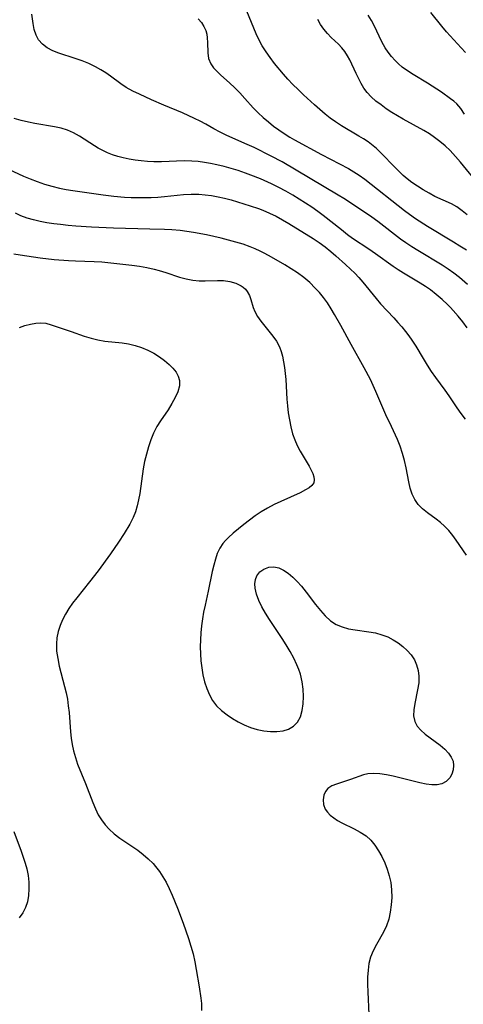
# Model space of a CAD drawing. Extents: x 1548292 to 1556494, y 2813817 to 2822019.
# Drawn here: x 1549783 to 1549892, y 2816361 to 2816603 of the extents above; entities that cross this region are included whole.
import ezdxf

# ---------------------------------------------------------------- set-up
doc = ezdxf.new("R2010")
doc.units = 0

msp = doc.modelspace()

# ---------------------------------------------------------------- linework, layer by layer
at = {"layer": 'WIL_029_Contours', "color": 0}
for points in [[(1549892.62, 2816537.86, 150), (1549890.62, 2816539.55, 150), (1549889.26, 2816540.6, 150), (1549887.83, 2816541.59, 150), (1549886.37, 2816542.54, 150), (1549880.42, 2816546.15, 150), (1549878.95, 2816547.07, 150), (1549877.49, 2816548.04, 150), (1549876.2, 2816548.97, 150), (1549870.65, 2816553.24, 150), (1549869.15, 2816554.33, 150), (1549867.63, 2816555.38, 150), (1549862.31, 2816558.9, 150), (1549860.92, 2816559.76, 150), (1549847.17, 2816567.87, 150), (1549844.52, 2816569.29, 150), (1549840.29, 2816571.39, 150), (1549838.63, 2816572.16, 150), (1549833.64, 2816574.38, 150), (1549832.02, 2816575.15, 150), (1549830.47, 2816575.97, 150), (1549828.47, 2816577.12, 150), (1549827.11, 2816577.86, 150), (1549825.69, 2816578.56, 150), (1549822.75, 2816579.88, 150), (1549818.23, 2816581.79, 150), (1549815.19, 2816583.12, 150), (1549812.23, 2816584.46, 150), (1549810.57, 2816585.25, 150), (1549808.99, 2816586.12, 150), (1549807.64, 2816587.03, 150), (1549805.16, 2816588.88, 150), (1549803.96, 2816589.71, 150), (1549802.73, 2816590.5, 150), (1549801.45, 2816591.23, 150), (1549799.83, 2816592, 150), (1549798.16, 2816592.67, 150), (1549796.47, 2816593.27, 150), (1549792.43, 2816594.56, 150), (1549790.97, 2816595.15, 150), (1549789.62, 2816595.87, 150), (1549788.45, 2816596.73, 150), (1549787.52, 2816597.78, 150), (1549786.88, 2816598.99, 150), (1549786.44, 2816600.36, 150), (1549786.14, 2816601.86, 150), (1549785.83, 2816604.12, 150)], [(1549892.55, 2816554.91, 146), (1549891.27, 2816555.92, 146), (1549889.98, 2816556.84, 146), (1549888.64, 2816557.63, 146), (1549884.63, 2816559.44, 146), (1549883.19, 2816560.19, 146), (1549881.76, 2816561.01, 146), (1549880.34, 2816561.9, 146), (1549878.96, 2816562.87, 146), (1549877.82, 2816563.76, 146), (1549876.86, 2816564.57, 146), (1549875.92, 2816565.42, 146), (1549874.78, 2816566.56, 146), (1549871.43, 2816570.04, 146), (1549870.27, 2816571.15, 146), (1549869.06, 2816572.18, 146), (1549868.23, 2816572.81, 146), (1549867.14, 2816573.54, 146), (1549866.01, 2816574.23, 146), (1549861.75, 2816576.69, 146), (1549860.23, 2816577.67, 146), (1549858.95, 2816578.61, 146), (1549857.71, 2816579.62, 146), (1549855.11, 2816581.87, 146), (1549852.4, 2816584.33, 146), (1549851.07, 2816585.6, 146), (1549849.78, 2816586.9, 146), (1549848.61, 2816588.15, 146), (1549847.48, 2816589.43, 146), (1549845.32, 2816592.05, 146), (1549844.24, 2816593.47, 146), (1549843.23, 2816594.91, 146), (1549842.3, 2816596.37, 146), (1549841.49, 2816597.86, 146), (1549840.85, 2816599.3, 146), (1549838.52, 2816604.88, 146)], [(1549891.88, 2816579.62, 142), (1549890.96, 2816580.95, 142), (1549889.95, 2816582.11, 142), (1549889.22, 2816582.76, 142), (1549888.43, 2816583.37, 142), (1549886.27, 2816584.96, 142), (1549885.1, 2816585.76, 142), (1549882.84, 2816587.22, 142), (1549879.28, 2816589.33, 142), (1549877.91, 2816590.19, 142), (1549876.61, 2816591.13, 142), (1549875.7, 2816591.91, 142), (1549874.84, 2816592.75, 142), (1549873.95, 2816593.73, 142), (1549873.13, 2816594.77, 142), (1549872.4, 2816595.87, 142), (1549871.62, 2816597.29, 142), (1549869.75, 2816601.33, 142), (1549869.09, 2816602.58, 142), (1549868.26, 2816603.89, 142)], [(1549892.11, 2816594.7, 140), (1549891.07, 2816595.87, 140), (1549887.49, 2816599.76, 140), (1549886.3, 2816601.14, 140), (1549883.61, 2816604.53, 140)], [(1549826.6, 2816602.95, 148), (1549827.39, 2816602.08, 148), (1549828.02, 2816601.11, 148), (1549828.49, 2816600.07, 148), (1549828.72, 2816599.2, 148), (1549828.85, 2816598.31, 148), (1549828.91, 2816597.16, 148), (1549828.96, 2816594.62, 148), (1549829.17, 2816593.28, 148), (1549829.71, 2816591.97, 148), (1549830.39, 2816590.99, 148), (1549831.23, 2816590.05, 148), (1549832.19, 2816589.15, 148), (1549834.29, 2816587.3, 148), (1549835.57, 2816586.08, 148), (1549836.84, 2816584.8, 148), (1549838.06, 2816583.46, 148), (1549840.1, 2816581.14, 148), (1549841.29, 2816579.94, 148), (1549842.55, 2816578.78, 148), (1549843.86, 2816577.67, 148), (1549845.1, 2816576.68, 148), (1549846.38, 2816575.72, 148), (1549847.69, 2816574.81, 148), (1549849.04, 2816573.96, 148), (1549850.23, 2816573.28, 148), (1549856.81, 2816569.7, 148), (1549863.41, 2816566.23, 148), (1549864.74, 2816565.46, 148), (1549866.04, 2816564.63, 148), (1549867.44, 2816563.61, 148), (1549877.17, 2816555.95, 148), (1549878.36, 2816555.06, 148), (1549879.82, 2816554.04, 148), (1549882.83, 2816552.1, 148), (1549889.14, 2816548.31, 148), (1549890.74, 2816547.32, 148), (1549892.32, 2816546.28, 148)], [(1549895.68, 2816561.97, 144), (1549890.89, 2816567.79, 144), (1549889.64, 2816569.24, 144), (1549888.34, 2816570.64, 144), (1549887.13, 2816571.8, 144), (1549885.86, 2816572.89, 144), (1549884.54, 2816573.9, 144), (1549883.25, 2816574.76, 144), (1549881.91, 2816575.55, 144), (1549876.84, 2816578.33, 144), (1549875.42, 2816579.17, 144), (1549874.04, 2816580.03, 144), (1549872.7, 2816580.93, 144), (1549871.41, 2816581.86, 144), (1549870.18, 2816582.81, 144), (1549869.02, 2816583.83, 144), (1549867.99, 2816584.92, 144), (1549867.22, 2816585.99, 144), (1549866.55, 2816587.13, 144), (1549865.35, 2816589.54, 144), (1549863.77, 2816592.9, 144), (1549863.21, 2816593.92, 144), (1549862.53, 2816594.94, 144), (1549861.78, 2816595.89, 144), (1549860.97, 2816596.76, 144), (1549859.19, 2816598.41, 144), (1549858.28, 2816599.37, 144), (1549857.41, 2816600.43, 144), (1549856.62, 2816601.58, 144), (1549855.91, 2816602.81, 144)], [(1549892.53, 2816527.2, 152), (1549891.43, 2816528.66, 152), (1549890.28, 2816530.08, 152), (1549889.1, 2816531.45, 152), (1549888.41, 2816532.19, 152), (1549887.71, 2816532.91, 152), (1549886.37, 2816534.18, 152), (1549884.96, 2816535.39, 152), (1549883.5, 2816536.51, 152), (1549882.28, 2816537.35, 152), (1549881.04, 2816538.14, 152), (1549876.95, 2816540.56, 152), (1549875.62, 2816541.39, 152), (1549874.37, 2816542.24, 152), (1549870.03, 2816545.38, 152), (1549868.46, 2816546.48, 152), (1549864.44, 2816549.13, 152), (1549863.21, 2816550.03, 152), (1549861.69, 2816551.21, 152), (1549857.26, 2816554.78, 152), (1549855.95, 2816555.74, 152), (1549854.46, 2816556.77, 152), (1549852.93, 2816557.78, 152), (1549849.81, 2816559.7, 152), (1549848.1, 2816560.68, 152), (1549846.37, 2816561.61, 152), (1549844.61, 2816562.5, 152), (1549841.87, 2816563.74, 152), (1549839.54, 2816564.67, 152), (1549838.17, 2816565.16, 152), (1549836.44, 2816565.74, 152), (1549834.69, 2816566.26, 152), (1549832.94, 2816566.74, 152), (1549831.18, 2816567.17, 152), (1549829.65, 2816567.48, 152), (1549828.13, 2816567.75, 152), (1549826.6, 2816567.95, 152), (1549825.06, 2816568.07, 152), (1549823.2, 2816568.11, 152), (1549817.6, 2816567.93, 152), (1549815.75, 2816567.93, 152), (1549814.2, 2816568.01, 152), (1549812.67, 2816568.15, 152), (1549811.16, 2816568.33, 152), (1549809.67, 2816568.56, 152), (1549808.2, 2816568.86, 152), (1549806.89, 2816569.21, 152), (1549805.6, 2816569.64, 152), (1549804.35, 2816570.13, 152), (1549803.22, 2816570.65, 152), (1549802.13, 2816571.23, 152), (1549801.18, 2816571.8, 152), (1549797.49, 2816574.18, 152), (1549796.07, 2816574.98, 152), (1549794.6, 2816575.64, 152), (1549793.03, 2816576.13, 152), (1549791.41, 2816576.5, 152), (1549786.61, 2816577.28, 152), (1549785.04, 2816577.59, 152), (1549783.27, 2816578.01, 152), (1549781.52, 2816578.53, 152)], [(1549778.92, 2816566.64, 154), (1549783.83, 2816564.42, 154), (1549785.41, 2816563.73, 154), (1549787.17, 2816563.06, 154), (1549788.96, 2816562.45, 154), (1549790.77, 2816561.93, 154), (1549792.61, 2816561.48, 154), (1549794.23, 2816561.15, 154), (1549795.86, 2816560.87, 154), (1549803.3, 2816559.82, 154), (1549805.96, 2816559.49, 154), (1549808.54, 2816559.26, 154), (1549810.19, 2816559.17, 154), (1549811.83, 2816559.13, 154), (1549813.48, 2816559.12, 154), (1549815.12, 2816559.17, 154), (1549816.75, 2816559.26, 154), (1549818.33, 2816559.39, 154), (1549823.04, 2816559.86, 154), (1549824.89, 2816559.96, 154), (1549826.73, 2816559.96, 154), (1549828.32, 2816559.84, 154), (1549829.9, 2816559.63, 154), (1549831.48, 2816559.33, 154), (1549833.07, 2816558.97, 154), (1549834.66, 2816558.55, 154), (1549836.24, 2816558.1, 154), (1549839.36, 2816557.14, 154), (1549841.42, 2816556.44, 154), (1549842.42, 2816556.05, 154), (1549844.07, 2816555.34, 154), (1549845.68, 2816554.55, 154), (1549847.26, 2816553.7, 154), (1549848.8, 2816552.8, 154), (1549854.77, 2816549.11, 154), (1549856.26, 2816548.11, 154), (1549857.71, 2816547.03, 154), (1549859.12, 2816545.89, 154), (1549860.33, 2816544.85, 154), (1549862.68, 2816542.73, 154), (1549863.92, 2816541.59, 154), (1549864.97, 2816540.56, 154), (1549865.98, 2816539.5, 154), (1549866.95, 2816538.41, 154), (1549870.19, 2816534.39, 154), (1549871.3, 2816533.09, 154), (1549874.57, 2816529.63, 154), (1549875.55, 2816528.53, 154), (1549876.51, 2816527.41, 154), (1549877.44, 2816526.26, 154), (1549878.23, 2816525.22, 154), (1549878.98, 2816524.16, 154), (1549879.93, 2816522.68, 154), (1549881.74, 2816519.66, 154), (1549882.72, 2816518.07, 154), (1549883.73, 2816516.51, 154), (1549884.77, 2816515, 154), (1549887.04, 2816511.94, 154), (1549888.04, 2816510.51, 154), (1549890.01, 2816507.56, 154), (1549890.99, 2816506.18, 154), (1549892.02, 2816504.81, 154)], [(1549892.36, 2816471.45, 156), (1549889.84, 2816475.12, 156), (1549888.98, 2816476.29, 156), (1549888.01, 2816477.47, 156), (1549886.97, 2816478.56, 156), (1549885.96, 2816479.45, 156), (1549884.91, 2816480.28, 156), (1549882.8, 2816481.86, 156), (1549881.6, 2816482.84, 156), (1549880.54, 2816483.89, 156), (1549879.66, 2816485.06, 156), (1549879.02, 2816486.4, 156), (1549878.56, 2816487.87, 156), (1549878.21, 2816489.42, 156), (1549877.54, 2816492.82, 156), (1549877.13, 2816494.62, 156), (1549876.67, 2816496.4, 156), (1549876.11, 2816498.15, 156), (1549875.45, 2816499.83, 156), (1549873.95, 2816502.97, 156), (1549872.61, 2816505.88, 156), (1549870.17, 2816511.57, 156), (1549868.8, 2816514.51, 156), (1549867.3, 2816517.41, 156), (1549864.08, 2816523.07, 156), (1549861.55, 2816527.77, 156), (1549860.04, 2816530.46, 156), (1549859.18, 2816531.89, 156), (1549858.28, 2816533.29, 156), (1549857.31, 2816534.63, 156), (1549856.34, 2816535.82, 156), (1549855.29, 2816536.95, 156), (1549853.93, 2816538.27, 156), (1549852.48, 2816539.5, 156), (1549850.96, 2816540.65, 156), (1549849.4, 2816541.7, 156), (1549847.8, 2816542.68, 156), (1549844.58, 2816544.53, 156), (1549842.97, 2816545.4, 156), (1549841.79, 2816545.99, 156), (1549840.58, 2816546.54, 156), (1549839.36, 2816547.05, 156), (1549837.62, 2816547.67, 156), (1549835.86, 2816548.22, 156), (1549834.07, 2816548.71, 156), (1549832.26, 2816549.16, 156), (1549828.64, 2816549.98, 156), (1549825.43, 2816550.6, 156), (1549823.82, 2816550.85, 156), (1549822.21, 2816551.05, 156), (1549820.14, 2816551.19, 156), (1549818.36, 2816551.28, 156), (1549814.77, 2816551.4, 156), (1549805.84, 2816551.62, 156), (1549800.43, 2816551.88, 156), (1549796.64, 2816552.14, 156), (1549794.75, 2816552.3, 156), (1549792.88, 2816552.5, 156), (1549791.2, 2816552.71, 156), (1549789.54, 2816552.96, 156), (1549787.9, 2816553.27, 156), (1549786.29, 2816553.65, 156), (1549784.71, 2816554.1, 156), (1549783.18, 2816554.67, 156), (1549781.82, 2816555.29, 156)], [(1549781.41, 2816545.31, 158), (1549782.99, 2816545.11, 158), (1549787.92, 2816544.37, 158), (1549791.35, 2816543.97, 158), (1549794.8, 2816543.69, 158), (1549796.53, 2816543.6, 158), (1549801.15, 2816543.46, 158), (1549802.99, 2816543.34, 158), (1549806.66, 2816542.98, 158), (1549810.38, 2816542.55, 158), (1549812.23, 2816542.3, 158), (1549814.06, 2816541.99, 158), (1549815.85, 2816541.6, 158), (1549817.03, 2816541.29, 158), (1549818.72, 2816540.76, 158), (1549822.03, 2816539.64, 158), (1549823.66, 2816539.18, 158), (1549825.3, 2816538.86, 158), (1549826.83, 2816538.75, 158), (1549828.36, 2816538.75, 158), (1549831.38, 2816538.83, 158), (1549832.84, 2816538.78, 158), (1549834.39, 2816538.56, 158), (1549835.84, 2816538.13, 158), (1549837.12, 2816537.51, 158), (1549837.63, 2816537.14, 158), (1549838.17, 2816536.65, 158), (1549838.63, 2816536.1, 158), (1549839.17, 2816535.16, 158), (1549839.55, 2816534.13, 158), (1549840.11, 2816532.17, 158), (1549840.47, 2816531.19, 158), (1549841.13, 2816529.98, 158), (1549841.96, 2816528.8, 158), (1549844.91, 2816525.19, 158), (1549845.8, 2816523.89, 158), (1549846.54, 2816522.5, 158), (1549846.94, 2816521.42, 158), (1549847.25, 2816520.27, 158), (1549847.53, 2816518.89, 158), (1549847.75, 2816517.47, 158), (1549847.93, 2816516, 158), (1549848.06, 2816514.5, 158), (1549848.35, 2816509.7, 158), (1549848.47, 2816508.1, 158), (1549848.67, 2816506.34, 158), (1549848.95, 2816504.6, 158), (1549849.3, 2816502.89, 158), (1549849.74, 2816501.22, 158), (1549850.26, 2816499.72, 158), (1549850.88, 2816498.3, 158), (1549851.59, 2816496.94, 158), (1549853.78, 2816493.23, 158), (1549854.38, 2816492.13, 158), (1549854.69, 2816491.45, 158), (1549854.95, 2816490.64, 158), (1549855.04, 2816489.89, 158), (1549854.91, 2816489.21, 158), (1549854.48, 2816488.55, 158), (1549853.78, 2816487.97, 158), (1549852.89, 2816487.43, 158), (1549851.57, 2816486.75, 158), (1549846.88, 2816484.63, 158), (1549845.23, 2816483.83, 158), (1549843.59, 2816482.96, 158), (1549842.07, 2816482.04, 158), (1549840.59, 2816481.06, 158), (1549839.16, 2816480.03, 158), (1549837.78, 2816478.98, 158), (1549836.46, 2816477.91, 158), (1549835.2, 2816476.84, 158), (1549834.04, 2816475.79, 158), (1549833.29, 2816475.06, 158), (1549832.62, 2816474.28, 158), (1549831.89, 2816473.13, 158), (1549831.3, 2816471.85, 158), (1549830.82, 2816470.47, 158), (1549830.42, 2816469.01, 158), (1549830.06, 2816467.45, 158), (1549829.06, 2816462.58, 158), (1549828.29, 2816459.2, 158), (1549827.93, 2816457.5, 158), (1549827.64, 2816455.82, 158), (1549827.41, 2816454.12, 158), (1549827.24, 2816452.41, 158), (1549827.14, 2816450.7, 158), (1549827.1, 2816448.98, 158), (1549827.14, 2816447.23, 158), (1549827.26, 2816445.5, 158), (1549827.47, 2816443.78, 158), (1549827.77, 2816442.1, 158), (1549828.18, 2816440.4, 158), (1549828.71, 2816438.77, 158), (1549829.36, 2816437.23, 158), (1549830.15, 2816435.79, 158), (1549831.11, 2816434.51, 158), (1549832.31, 2816433.35, 158), (1549833.68, 2816432.32, 158), (1549835.03, 2816431.42, 158), (1549836.44, 2816430.58, 158), (1549837.91, 2816429.83, 158), (1549839.44, 2816429.2, 158), (1549841.06, 2816428.7, 158), (1549842.7, 2816428.37, 158), (1549844.33, 2816428.2, 158), (1549845.91, 2816428.2, 158), (1549847.4, 2816428.39, 158), (1549848.77, 2816428.81, 158), (1549849.97, 2816429.53, 158), (1549850.93, 2816430.51, 158), (1549851.64, 2816431.82, 158), (1549852.1, 2816433.34, 158), (1549852.34, 2816435, 158), (1549852.41, 2816436.76, 158), (1549852.31, 2816438.58, 158), (1549852.06, 2816440.42, 158), (1549851.64, 2816442.25, 158), (1549851.27, 2816443.4, 158), (1549850.82, 2816444.54, 158), (1549850.04, 2816446.2, 158), (1549849.14, 2816447.83, 158), (1549848.17, 2816449.43, 158), (1549847.15, 2816451.01, 158), (1549844.06, 2816455.7, 158), (1549843.11, 2816457.25, 158), (1549842.23, 2816458.81, 158), (1549841.49, 2816460.35, 158), (1549840.91, 2816461.87, 158), (1549840.57, 2816463.33, 158), (1549840.51, 2816464.43, 158), (1549840.63, 2816465.45, 158), (1549840.96, 2816466.36, 158), (1549841.7, 2816467.33, 158), (1549842.7, 2816468.05, 158), (1549843.89, 2816468.48, 158), (1549845.18, 2816468.56, 158), (1549846.39, 2816468.3, 158), (1549847.55, 2816467.76, 158), (1549848.68, 2816467, 158), (1549849.79, 2816466.07, 158), (1549850.87, 2816465, 158), (1549851.92, 2816463.83, 158), (1549853.1, 2816462.37, 158), (1549855.39, 2816459.36, 158), (1549856.55, 2816457.91, 158), (1549857.76, 2816456.56, 158), (1549859.04, 2816455.38, 158), (1549860.45, 2816454.44, 158), (1549861.9, 2816453.83, 158), (1549863.45, 2816453.41, 158), (1549865.06, 2816453.12, 158), (1549868.39, 2816452.65, 158), (1549870.05, 2816452.36, 158), (1549871.65, 2816451.93, 158), (1549873.05, 2816451.39, 158), (1549874.37, 2816450.71, 158), (1549875.62, 2816449.92, 158), (1549876.79, 2816449.04, 158), (1549877.85, 2816448.07, 158), (1549878.83, 2816446.97, 158), (1549879.58, 2816445.79, 158), (1549880.14, 2816444.52, 158), (1549880.52, 2816443.17, 158), (1549880.7, 2816441.79, 158), (1549880.64, 2816440.11, 158), (1549880.38, 2816438.42, 158), (1549879.68, 2816435.1, 158), (1549879.43, 2816433.52, 158), (1549879.38, 2816432.02, 158), (1549879.66, 2816430.65, 158), (1549880.27, 2816429.54, 158), (1549881.15, 2816428.53, 158), (1549882.23, 2816427.58, 158), (1549885.88, 2816424.86, 158), (1549887.01, 2816423.91, 158), (1549887.98, 2816422.89, 158), (1549888.63, 2816421.94, 158), (1549889.05, 2816420.94, 158), (1549889.21, 2816419.87, 158), (1549889.11, 2816418.8, 158), (1549888.79, 2816417.78, 158), (1549888.27, 2816416.86, 158), (1549887.41, 2816415.98, 158), (1549886.33, 2816415.38, 158), (1549885.16, 2816415.13, 158), (1549883.85, 2816415.13, 158), (1549882.44, 2816415.29, 158), (1549880.96, 2816415.58, 158), (1549874.39, 2816417.24, 158), (1549872.74, 2816417.59, 158), (1549871.13, 2816417.84, 158), (1549869.59, 2816417.94, 158), (1549868.15, 2816417.84, 158), (1549867.09, 2816417.58, 158), (1549863.9, 2816416.41, 158), (1549860.53, 2816415.29, 158), (1549859.35, 2816414.85, 158), (1549858.39, 2816414.25, 158), (1549857.77, 2816413.49, 158), (1549857.38, 2816412.55, 158), (1549857.2, 2816411.43, 158), (1549857.3, 2816410.27, 158), (1549857.71, 2816409.16, 158), (1549858.26, 2816408.4, 158), (1549858.97, 2816407.69, 158), (1549859.81, 2816407.01, 158), (1549860.76, 2816406.37, 158), (1549861.79, 2816405.78, 158), (1549864.83, 2816404.31, 158), (1549866.34, 2816403.53, 158), (1549867.74, 2816402.59, 158), (1549868.89, 2816401.53, 158), (1549869.91, 2816400.31, 158), (1549870.82, 2816398.96, 158), (1549871.62, 2816397.52, 158), (1549872.33, 2816396, 158), (1549872.94, 2816394.42, 158), (1549873.43, 2816392.81, 158), (1549873.78, 2816391.16, 158), (1549873.99, 2816389.35, 158), (1549874.04, 2816387.53, 158), (1549873.93, 2816385.71, 158), (1549873.69, 2816383.93, 158), (1549873.29, 2816382.19, 158), (1549872.72, 2816380.52, 158), (1549871.99, 2816378.96, 158), (1549870.28, 2816375.96, 158), (1549869.49, 2816374.45, 158), (1549868.85, 2816372.89, 158), (1549868.45, 2816371.3, 158), (1549868.22, 2816369.64, 158), (1549868.13, 2816367.93, 158), (1549868.12, 2816366.17, 158), (1549868.17, 2816364.39, 158), (1549868.42, 2816358.79, 158)], [(1549782.83, 2816527.24, 160), (1549784.15, 2816527.75, 160), (1549785.49, 2816528.12, 160), (1549786.81, 2816528.35, 160), (1549788.09, 2816528.42, 160), (1549789.3, 2816528.31, 160), (1549790.57, 2816527.96, 160), (1549791.84, 2816527.5, 160), (1549795.48, 2816526.3, 160), (1549798.69, 2816525.18, 160), (1549800.35, 2816524.65, 160), (1549802.03, 2816524.22, 160), (1549803.72, 2816523.91, 160), (1549807.95, 2816523.54, 160), (1549809.55, 2816523.26, 160), (1549811.15, 2816522.86, 160), (1549812.73, 2816522.34, 160), (1549814.27, 2816521.7, 160), (1549815.75, 2816520.96, 160), (1549817.11, 2816520.12, 160), (1549818.38, 2816519.19, 160), (1549819.53, 2816518.2, 160), (1549820.43, 2816517.28, 160), (1549821.18, 2816516.33, 160), (1549821.74, 2816515.33, 160), (1549822.04, 2816514.3, 160), (1549822.03, 2816512.94, 160), (1549821.64, 2816511.53, 160), (1549821, 2816510.08, 160), (1549820.17, 2816508.61, 160), (1549819.22, 2816507.12, 160), (1549817.37, 2816504.4, 160), (1549816.5, 2816502.98, 160), (1549815.7, 2816501.38, 160), (1549815.01, 2816499.7, 160), (1549814.42, 2816497.97, 160), (1549813.91, 2816496.21, 160), (1549813.48, 2816494.41, 160), (1549813.13, 2816492.6, 160), (1549812.28, 2816486.59, 160), (1549812, 2816485.05, 160), (1549811.67, 2816483.54, 160), (1549811.24, 2816482.08, 160), (1549810.7, 2816480.69, 160), (1549810.29, 2816479.84, 160), (1549809.84, 2816479.01, 160), (1549808.5, 2816476.79, 160), (1549807.08, 2816474.6, 160), (1549805.16, 2816471.79, 160), (1549802.1, 2816467.62, 160), (1549799.97, 2816464.89, 160), (1549796.84, 2816461.01, 160), (1549795.85, 2816459.7, 160), (1549794.92, 2816458.38, 160), (1549794.09, 2816457.01, 160), (1549793.38, 2816455.61, 160), (1549792.79, 2816454.17, 160), (1549792.33, 2816452.7, 160), (1549792.01, 2816451.2, 160), (1549791.86, 2816449.69, 160), (1549791.92, 2816447.89, 160), (1549792.18, 2816446.07, 160), (1549792.56, 2816444.24, 160), (1549793.86, 2816439.27, 160), (1549794.24, 2816437.7, 160), (1549794.55, 2816436.11, 160), (1549794.79, 2816434.51, 160), (1549794.96, 2816432.89, 160), (1549795.35, 2816428.11, 160), (1549795.52, 2816426.55, 160), (1549795.75, 2816424.99, 160), (1549796.06, 2816423.46, 160), (1549796.52, 2816421.83, 160), (1549797.07, 2816420.23, 160), (1549798.96, 2816415.45, 160), (1549800.76, 2816410.76, 160), (1549801.41, 2816409.24, 160), (1549802.14, 2816407.79, 160), (1549802.91, 2816406.51, 160), (1549803.79, 2816405.32, 160), (1549804.77, 2816404.22, 160), (1549806.05, 2816403.09, 160), (1549807.44, 2816402.05, 160), (1549810.37, 2816400.09, 160), (1549811.83, 2816399.07, 160), (1549813.13, 2816398.06, 160), (1549814.37, 2816396.97, 160), (1549815.54, 2816395.81, 160), (1549816.16, 2816395.11, 160), (1549817.12, 2816393.89, 160), (1549817.98, 2816392.59, 160), (1549818.76, 2816391.22, 160), (1549819.52, 2816389.68, 160), (1549820.22, 2816388.1, 160), (1549821.52, 2816384.86, 160), (1549822.94, 2816381.18, 160), (1549823.62, 2816379.32, 160), (1549824.26, 2816377.46, 160), (1549824.84, 2816375.57, 160), (1549825.34, 2816373.66, 160), (1549825.77, 2816371.73, 160), (1549826.14, 2816369.8, 160), (1549826.85, 2816365.55, 160), (1549827.25, 2816362.82, 160), (1549827.39, 2816361.46, 160), (1549827.46, 2816359.8, 160)], [(1549781.42, 2816403.65, 162), (1549783.21, 2816398.85, 162), (1549784.22, 2816395.95, 162), (1549784.62, 2816394.52, 162), (1549784.94, 2816392.87, 162), (1549785.11, 2816391.22, 162), (1549785.14, 2816389.59, 162), (1549785.03, 2816387.99, 162), (1549784.77, 2816386.46, 162), (1549784.33, 2816385.02, 162), (1549783.67, 2816383.71, 162), (1549782.72, 2816382.51, 162)]]:
    msp.add_polyline3d(points, dxfattribs=at)

doc.saveas('drawing.dxf')
